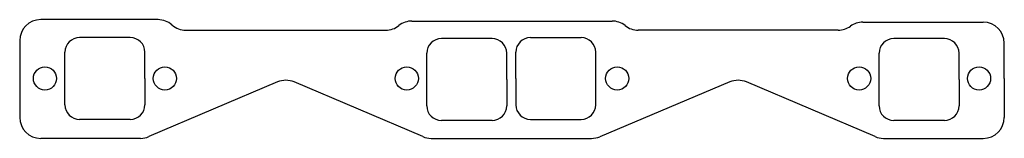
# Model space of a CAD drawing. Units: millimetres. Extents: x -403 to 65, y 106 to 162.
import ezdxf

# ---------------------------------------------------------------- set-up
doc = ezdxf.new("R2010")
doc.units = ezdxf.units.MM

msp = doc.modelspace()

# ---------------------------------------------------------------- linework, layer by layer
for p, q in [((-337.23, 162), (-393, 162)), ((-216.54, 161.35), (-121.46, 161.35)), ((-2.28, 160.79), (55, 160.79)), ((-324, 157), (-229, 157)), ((-14, 157), (-109, 157)), ((-403, 152), (-403, 115.5)), ((-350.5, 153.5), (-374.5, 153.5)), ((-178.5, 153), (-202.5, 153)), ((-160.18, 153.49), (-136.18, 153.49)), ((36.5, 153), (12.5, 153)), ((65, 134), (65, 150.79)), ((-381.5, 121.5), (-381.5, 146.5)), ((-343.5, 134), (-343.5, 146.5)), ((-209.5, 121), (-209.5, 146)), ((-171.5, 133.5), (-171.5, 146)), ((-167.18, 133.99), (-167.18, 146.49)), ((-129.18, 121.49), (-129.18, 146.49)), ((5.5, 121), (5.5, 146)), ((43.5, 133.5), (43.5, 146)), ((-343.5, 134), (-343.5, 121.5)), ((-280.41, 132.33), (-341.62, 106.3)), ((-211.38, 106.3), (-272.59, 132.33)), ((-171.5, 133.5), (-171.5, 121)), ((-167.18, 133.99), (-167.18, 121.49)), ((-65.4, 132.36), (-127.32, 106.28)), ((3.62, 106.3), (-57.61, 132.34)), ((43.5, 133.5), (43.5, 121)), ((65, 134), (65, 115.5)), ((-350.5, 114.5), (-374.5, 114.5)), ((-178.5, 114), (-202.5, 114)), ((-160.18, 114.49), (-136.18, 114.49)), ((36.5, 114), (12.5, 114)), ((-345.54, 105.5), (-393, 105.5)), ((-207.46, 105.5), (-131.2, 105.5)), ((7.54, 105.5), (55, 105.5))]:
    msp.add_line(p, q)
for centre in [(-391, 134), (-334, 134), (-219, 134), (-119, 134), (-4, 134), (53, 134)]:
    msp.add_circle(centre, 5.5)
for centre, radius, start, end in [((-393, 152), 10, 90, 180), ((-337.23, 152), 10, 48.5904, 90), ((-324, 167), 10, 228.5904, 270), ((-229, 167), 10, 270, 308.529), ((-216.54, 151.35), 10, 90, 128.529), ((-121.46, 151.35), 10, 51.471, 90), ((-109, 167), 10, 231.471, 270), ((-2.28, 150.79), 10, 90, 125.8757), ((55, 150.79), 10, 0, 90), ((-14, 167), 10, 270, 305.8757), ((-374.5, 146.5), 7, 90, 180), ((-350.5, 146.5), 7, 0, 90), ((-202.5, 146), 7, 90, 180), ((-178.5, 146), 7, 0, 90), ((-160.18, 146.49), 7, 90, 180), ((-136.18, 146.49), 7, 0, 90), ((12.5, 146), 7, 90, 180), ((36.5, 146), 7, 0, 90), ((-276.5, 123.13), 10, 66.9564, 113.0436), ((-61.52, 123.14), 10, 66.9564, 112.8344), ((-374.5, 121.5), 7, 180, 270), ((-350.5, 121.5), 7, 270, 0), ((-202.5, 121), 7, 180, 270), ((-178.5, 121), 7, 270, 0), ((-160.18, 121.49), 7, 180, 270), ((-136.18, 121.49), 7, 270, 0), ((12.5, 121), 7, 180, 270), ((36.5, 121), 7, 270, 0), ((-393, 115.5), 10, 180, 270), ((55, 115.5), 10, 270, 0), ((-345.54, 115.5), 10, 270, 293.0436), ((-207.46, 115.5), 10, 246.9564, 270), ((-131.2, 115.5), 10, 270, 292.8344), ((7.54, 115.5), 10, 246.9564, 270)]:
    msp.add_arc(centre, radius, start, end)

doc.saveas('drawing.dxf')
